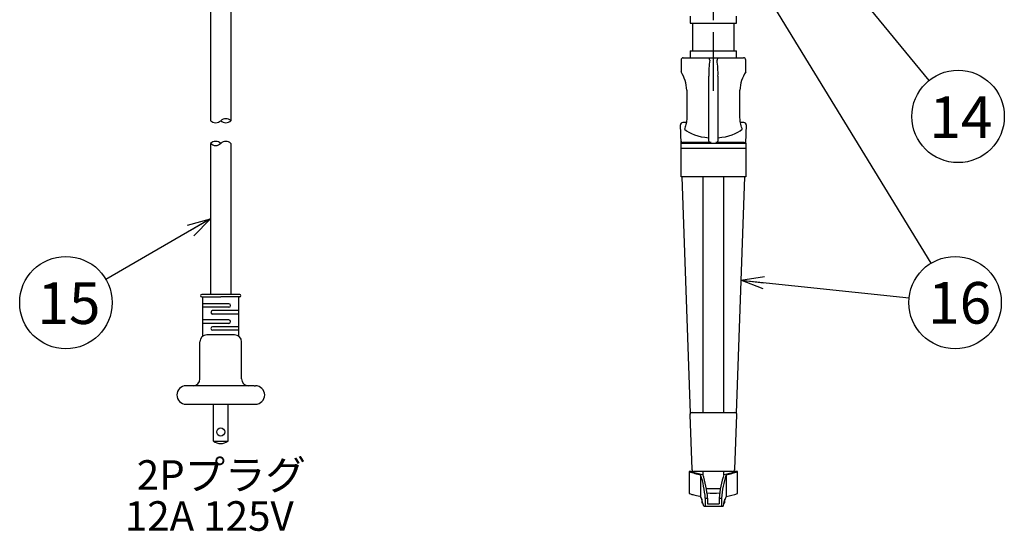
# Model space of a CAD drawing. Units: inches. Extents: x 1503 to 1908, y 84 to 363.
# Drawn here: x 1697 to 1804, y 205 to 260 of the extents above; entities that cross this region are included whole.
import ezdxf

# ---------------------------------------------------------------- set-up
doc = ezdxf.new("R2010")
doc.units = ezdxf.units.IN
doc.header["$LTSCALE"] = 0.2
doc.linetypes.add('CENTER', pattern=[50.8, 31.75, -6.35, 6.35, -6.35])
doc.styles.get("Standard").update_dxf_attribs({"font": 'txt.shx', "bigfont": 'bigfont.shx'})
doc.styles.add('高3.2', font='txt.shx', dxfattribs={"height": 3.2, "bigfont": 'bigfont.shx'})
doc.styles.add('高4.5', font='txt.shx', dxfattribs={"height": 4.5, "bigfont": 'bigfont.shx'})
doc.dimstyles.new('1／4', dxfattribs={"dimtxt": 3, "dimasz": 2.5, "dimexe": 1.25, "dimexo": 0.25, "dimtad": 3, "dimlfac": 4, "dimdsep": 46, "dimtxsty": 'Standard', "dimblk": 'OPEN30', "dimcen": 0, "dimclrt": 4, "dimadec": 1, "dimazin": 2, "dimtfac": 1, "dimtmove": 0, "dimatfit": 0, "dimldrblk": 'OPEN30', "dimfxl": 1, "dimarcsym": 0})
doc.dimstyles.new('1：1', dxfattribs={"dimtxt": 3, "dimasz": 2.5, "dimexe": 1.25, "dimexo": 0.25, "dimtad": 3, "dimdsep": 46, "dimtxsty": 'Standard', "dimblk": 'OPEN30', "dimcen": 0, "dimclrt": 4, "dimadec": 1, "dimazin": 2, "dimtfac": 1, "dimtmove": 0, "dimatfit": 0, "dimldrblk": 'OPEN30', "dimfxl": 1, "dimarcsym": 0})

# ---------------------------------------------------------------- blocks, each defined once
blk = doc.blocks.new('_Open30')
at = {"color": 0, "linetype": 'ByBlock', "lineweight": -2}
for p, q in [((-1, 0.267949), (0, 0)), ((0, 0), (-1, -0.267949)), ((0, 0), (-1, 0))]:
    blk.add_line(p, q, dxfattribs=at)

msp = doc.modelspace()

# ---------------------------------------------------------------- linework, layer by layer
at = {"color": 7, "linetype": 'CENTER'}
msp.add_line((1772.4243, 252.8079), (1772.4243, 322.9329), dxfattribs=at)
at = {"color": 3}
for p, q in [((1718.0615, 263.2885), (1718.0615, 249.5638)), ((1720.2615, 263.2885), (1720.2615, 249.5638)), ((1769.9243, 260.8704), (1769.9243, 260.1204)), ((1774.9243, 260.1204), (1774.9243, 260.8704)), ((1769.9243, 260.1204), (1774.9243, 260.1204)), ((1770.1743, 260.1204), (1770.1743, 257.1204)), ((1774.6743, 257.1204), (1774.6743, 260.1204)), ((1769.9243, 257.1204), (1769.9243, 256.3704)), ((1769.9243, 257.1204), (1774.9243, 257.1204)), ((1774.9243, 256.3704), (1774.9243, 257.1204)), ((1768.9243, 256.1204), (1768.9243, 254.8579)), ((1769.1743, 256.3704), (1775.6743, 256.3704)), ((1775.9243, 254.8621), (1775.9243, 256.1204)), ((1771.9243, 247.3469), (1771.9243, 254.3765)), ((1772.9243, 254.3765), (1772.9243, 247.3469)), ((1769.552, 252.8704), (1769.552, 249.8704)), ((1775.2966, 249.8704), (1775.2966, 252.8704)), ((1768.9404, 247.1204), (1768.8708, 249.1116)), ((1769.5014, 249.3704), (1769.1207, 249.3704)), ((1775.7279, 249.3704), (1775.3413, 249.3704)), ((1775.9778, 249.1116), (1775.9082, 247.1204)), ((1718.0615, 247.1084), (1718.0615, 230.7708)), ((1720.2615, 247.1084), (1720.2615, 230.7708)), ((1772.1743, 247.214), (1769.1951, 247.214)), ((1775.6535, 247.214), (1772.6743, 247.214)), ((1769.9597, 217.9357), (1769.067, 243.4954)), ((1775.7816, 243.4954), (1774.8889, 217.9357)), ((1721.224, 230.7708), (1717.099, 230.7708)), ((1717.224, 226.2549), (1717.224, 230.5208)), ((1721.099, 226.2549), (1721.099, 230.5208)), ((1720.6615, 226.3958), (1717.6615, 226.3958)), ((1716.9115, 221.6458), (1716.9115, 225.6458)), ((1721.4115, 221.6458), (1721.4115, 225.6458)), ((1722.7865, 220.8958), (1715.4115, 220.8958)), ((1722.7865, 220.8958), (1722.9115, 220.8958)), ((1715.4115, 218.8958), (1722.9115, 218.8958)), ((1769.872, 217.7356), (1770.1024, 211.8606)), ((1770.1218, 217.9954), (1774.7268, 217.9954)), ((1774.7462, 211.8606), (1774.9766, 217.7356)), ((1774.4964, 211.6204), (1770.3522, 211.6204))]:
    msp.add_line(p, q, dxfattribs=at)
at = {"color": 7}
for p, q in [((1768.9243, 247.1204), (1775.9243, 247.1204)), ((1768.9243, 243.4954), (1768.9243, 247.1204)), ((1775.9243, 247.1204), (1775.9243, 243.4954)), ((1775.9243, 246.5454), (1768.9243, 246.5454)), ((1775.9243, 243.4954), (1768.9243, 243.4954)), ((1771.2993, 243.4954), (1771.2993, 217.9954)), ((1773.5493, 217.9954), (1773.5493, 243.4954)), ((1717.099, 230.5208), (1719.1615, 230.5208)), ((1721.224, 230.5208), (1719.1615, 230.5208)), ((1720.0365, 229.7708), (1717.224, 229.7708)), ((1720.0365, 229.3958), (1717.224, 229.3958)), ((1721.099, 229.0208), (1718.2865, 229.0208)), ((1720.0365, 228.0208), (1717.224, 228.0208)), ((1721.099, 228.6458), (1718.2865, 228.6458)), ((1720.0365, 227.6458), (1717.224, 227.6458)), ((1721.099, 227.2708), (1718.2865, 227.2708)), ((1721.099, 226.8958), (1718.2865, 226.8958)), ((1718.374, 214.8958), (1718.374, 218.8958)), ((1719.949, 214.8958), (1719.949, 218.8958)), ((1718.374, 214.8958), (1719.949, 214.8958)), ((1770.0642, 211.6204), (1769.7993, 211.6204)), ((1769.7993, 211.6204), (1769.7993, 209.2452)), ((1771.0493, 211.2571), (1771.0493, 208.9286)), ((1771.2993, 211.6204), (1771.2993, 211.2631)), ((1773.5493, 211.2631), (1773.5493, 211.6204)), ((1773.7993, 211.2571), (1773.7993, 208.9286)), ((1775.0493, 211.6204), (1774.7844, 211.6204)), ((1775.0493, 209.2452), (1775.0493, 211.6204)), ((1773.1763, 209.7454), (1771.6723, 209.7454)), ((1771.5493, 208.7454), (1771.5493, 207.8704)), ((1771.5493, 208.7454), (1771.8019, 208.7454)), ((1771.8019, 208.7454), (1771.8019, 208.1204)), ((1773.0467, 208.7454), (1773.2993, 208.7454)), ((1773.0467, 208.7454), (1773.0467, 208.1204)), ((1773.2993, 208.7454), (1773.2993, 207.8704)), ((1771.1743, 208.6251), (1771.1743, 208.2454)), ((1771.1743, 208.2454), (1771.2883, 208.2454)), ((1771.3773, 207.8704), (1773.4713, 207.8704)), ((1771.8019, 208.1204), (1773.0467, 208.1204)), ((1773.5603, 208.2454), (1773.6743, 208.2454)), ((1773.6743, 208.2454), (1773.6743, 208.6251))]:
    msp.add_line(p, q, dxfattribs=at)
for centre, radius in [((1798.8801, 250.0337), 5), ((1702.4234, 229.8852), 5), ((1798.5558, 229.8852), 5), ((1719.1615, 215.8958), 0.4375)]:
    msp.add_circle(centre, radius, dxfattribs=at)
at = {"color": 3}
for centre, radius, start, end in [((1769.1743, 256.1204), 0.25, 90, 180), ((1786.5762, 254.4068), 14.6519, 173.283615, 180.118504), ((1772.64, 256.6979), 0.7846, 204.669598, 214.601232), ((1771.8335, 256.1454), 0.193, 352.536568, 33.627162), ((1773.0149, 256.1454), 0.1928, 146.134399, 187.460063), ((1761.9216, 254.6171), 11.0054, 358.747066, 7.850815), ((1771.9188, 256.8831), 1.1284, 326.046912, 332.977204), ((1775.6743, 256.1204), 0.25, 0, 90), ((1765.6008, 252.7153), 3.9543, 2.247521, 32.808344), ((1779.2945, 252.7052), 4.0013, 147.380469, 177.634408), ((1769.1207, 249.1204), 0.25, 89.491093, 182.000326), ((1775.7279, 249.1204), 0.25, 357.999674, 90.339752), ((1769.1818, 247.3704), 0.25, 182.000326, 238.037339), ((1769.197, 246.9906), 0.2234, 90.502355, 131.350602), ((1769.1818, 247.3704), 0.25, 238.037339, 270), ((1772.0611, 247.3754), 0.1398, 191.795879, 254.462276), ((1772.1702, 247.6273), 0.4134, 249.233963, 270.56288), ((1772.6784, 247.6273), 0.4134, 269.436393, 290.766764), ((1772.7889, 247.3742), 0.1382, 285.138345, 348.604168), ((1775.6516, 246.9906), 0.2234, 48.649602, 89.49708), ((1775.6668, 247.3704), 0.25, 270, 301.962661), ((1775.6668, 247.3704), 0.25, 301.962661, 357.999674), ((1717.099, 230.6458), 0.125, 90, 270), ((1721.224, 230.6458), 0.125, 270, 90), ((1717.6615, 225.6458), 0.75, 90, 180), ((1720.6615, 225.6458), 0.75, 0, 90), ((1716.1615, 221.6458), 0.75, 270, 0), ((1722.1615, 221.6458), 0.75, 180, 270), ((1715.4115, 219.8958), 1, 90, 270), ((1722.9115, 219.8958), 1, 270, 90), ((1770.1218, 217.7454), 0.25, 90, 182.245743), ((1774.7268, 217.7454), 0.25, 357.754257, 90), ((1770.3522, 211.8704), 0.25, 182.245743, 270), ((1774.4964, 211.8704), 0.25, 270, 357.754257)]:
    msp.add_arc(centre, radius, start, end, dxfattribs=at)
for centre, start, end in [((1718.6115, 250.1413), 226.397181, 313.602819), ((1719.7115, 248.9863), 46.397181, 133.602819), ((1719.7115, 250.1413), 226.397181, 313.602819), ((1718.6115, 246.5309), 46.397181, 133.602819), ((1718.6115, 247.6859), 226.397181, 313.602819), ((1719.7115, 246.5309), 46.397181, 133.602819)]:
    msp.add_arc(centre, 0.7975, start, end)
at = {"color": 7}
for centre, radius, start, end in [((1718.2865, 228.8333), 0.1875, 90, 270), ((1720.0365, 229.5833), 0.1875, 270, 90), ((1720.0365, 227.8333), 0.1875, 270, 90), ((1718.2865, 227.0833), 0.1875, 90, 270), ((1719.1615, 216.0111), 1.3653, 234.774844, 305.225156), ((1772.6908, 219.2369), 8.1469, 249.211835, 258.376393), ((1772.5074, 218.5797), 7.3757, 250.655529, 260.416526), ((1760.8746, 207.926), 10.7061, 4.389309, 18.127808), ((1761.5676, 207.9919), 10.262, 4.210746, 18.846732), ((1783.2811, 207.9919), 10.2621, 161.153287, 175.789245), ((1783.974, 207.926), 10.7061, 161.872136, 175.610716), ((1772.3773, 218.4399), 7.2319, 279.486145, 289.441802), ((1772.0989, 219.4397), 8.3574, 281.73927, 290.672496), ((1772.439, 216.6537), 7.3876, 264.617744, 275.150094), ((1778.3168, 206.9486), 4.9324, 156.332493, 169.229508), ((1772.1031, 218.2525), 9.4769, 280.31031, 288.112231)]:
    msp.add_arc(centre, radius, start, end, dxfattribs=at)
at = {"color": 3}
for start_param, end_param in [(3.6143552, 4.56904141), (4.85573655, 5.81042276)]:
    msp.add_ellipse((1772.4243, 249.4589), major_axis=(3.5, 0), ratio=0.5, start_param=start_param, end_param=end_param, dxfattribs=at)
at = {"color": 7}
msp.add_ellipse((1770.7254, 201.1942), major_axis=(0, 8.0511), ratio=0.1448674, start_param=5.69009369, end_param=6.00175162, dxfattribs=at)
at = {"color": 3}
for points, knots in [([(1769.552, 249.8704), (1769.552, 249.8568), (1769.5511, 249.655), (1769.5041, 249.2621), (1769.392, 248.8833), (1769.3221, 248.6987), (1769.3082, 248.662)], [0, 0, 0, 0, 0.03074038, 0.4585489, 0.89233876, 1, 1, 1, 1]), ([(1775.5404, 248.662), (1775.5344, 248.6778), (1775.4566, 248.8809), (1775.3299, 249.2749), (1775.3064, 249.6951), (1775.2966, 249.8704)], [0, 0, 0, 0, 0.0467389, 0.60225703, 1, 1, 1, 1])]:
    msp.add_open_spline(points, degree=3, knots=knots, dxfattribs=at)
at = {"color": 7}
msp.add_open_spline([(1769.7999, 209.2452), (1769.7997, 209.2452), (1769.7522, 209.2601), (1769.9154, 209.2071), (1770.2909, 209.0941), (1770.7428, 208.9842), (1771.0185, 208.9342), (1771.0493, 208.9286)], degree=3, knots=[0, 0, 0, 0, 0.001327682, 0.31649806, 0.631035402, 0.958821294, 1, 1, 1, 1], dxfattribs=at)

# ---------------------------------------------------------------- texts
at = {"color": 4}
for s, height, style, p in [('14', 4.5, '高4.5', (1795.7887, 247.6896)), ('15', 4.5, '高4.5', (1699.3428, 227.5811)), ('16', 4.5, '高4.5', (1795.6451, 227.6178)), ('2Pプラグ', 3.2, '高3.2', (1710.0778, 209.6454)), ('12A 125V', 3.2, '高3.2', (1708.7923, 205.2065))]:
    msp.add_text(s, height=height, dxfattribs=dict(at, style=style)).set_placement(p)

# ---------------------------------------------------------------- leaders
msp.add_leader([(1777.4243, 264.4483), (1795.9477, 234.1511)], dimstyle='1：1', override={"dimgap": 0.625, "dimtad": 0})
at = {"linetype": 'Continuous'}
for points in [[(1787.4243, 264.0204), (1795.7119, 253.9018)], [(1718.0615, 238.9396), (1706.7505, 232.3906)], [(1775.3907, 232.3035), (1793.5829, 230.4044)]]:
    msp.add_leader(points, dimstyle='1／4', override={"dimgap": 0.625, "dimtad": 0}, dxfattribs=at)

doc.saveas('drawing.dxf')
